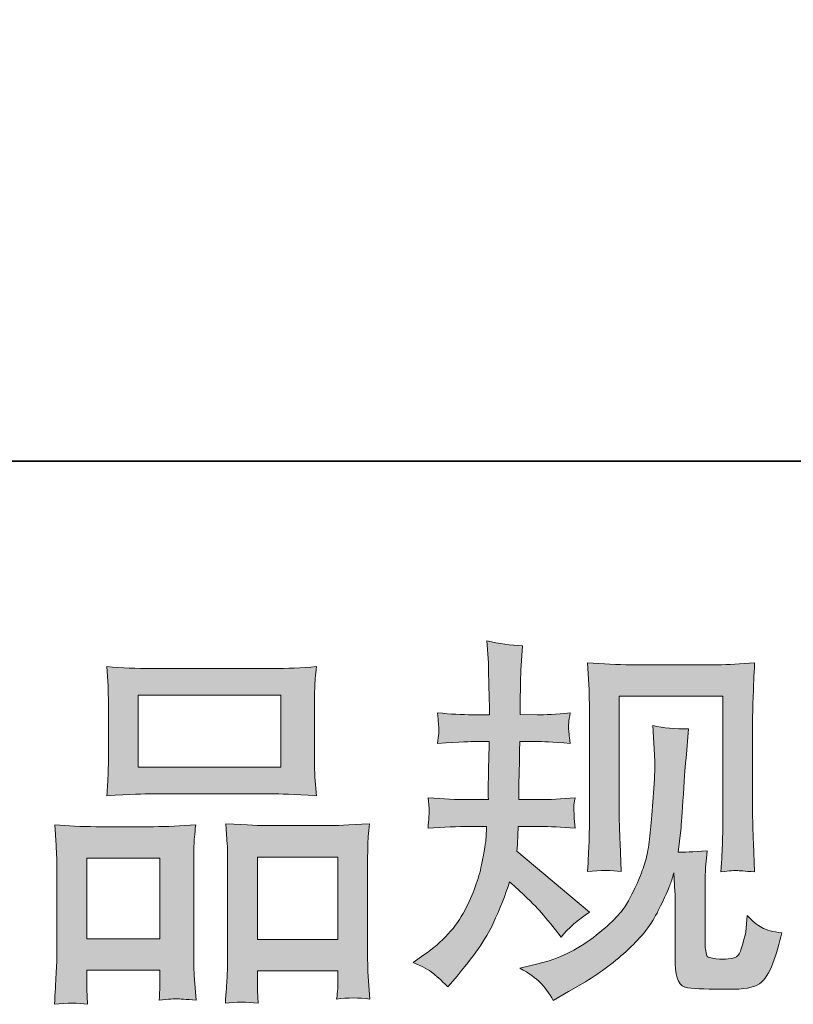
# Model space of a CAD drawing. Units: inches. Extents: x -463 to 616, y -326 to 292.
# Drawn here: x -164 to -112, y -326 to -260 of the extents above; entities that cross this region are included whole.
import ezdxf

# ---------------------------------------------------------------- set-up
doc = ezdxf.new("R2010")
doc.units = ezdxf.units.IN
doc.header["$MEASUREMENT"] = 0
doc.layers.add('图层 1', color=7, linetype='Continuous')

msp = doc.modelspace()

# ---------------------------------------------------------------- hatches: boundary and pattern name
at = {"layer": '图层 1'}
h = msp.add_hatch(color=7, dxfattribs=at)
h.dxf.hatch_style = 2
edge = h.paths.add_edge_path()
edge.add_spline(control_points=[(-137.85, -323.063), (-137.85, -323.063), (-137.14, -322.556), (-137.14, -322.556), (-135.89, -321.678), (-134.982, -320.69), (-134.416, -319.592), (-133.851, -318.494), (-133.475, -317.472), (-133.289, -316.534), (-133.103, -315.597), (-133.002, -314.989), (-132.985, -314.702), (-132.985, -314.702), (-132.96, -313.967), (-132.96, -313.967), (-132.96, -313.967), (-134.049, -313.967), (-134.049, -313.967), (-134.894, -313.967), (-135.831, -314.009), (-136.862, -314.093), (-136.845, -313.815), (-136.828, -313.553), (-136.811, -313.308), (-136.794, -313.055), (-136.785, -312.877), (-136.785, -312.767), (-136.785, -312.767), (-136.862, -312.05), (-136.862, -312.05), (-135.848, -312.134), (-134.944, -312.176), (-134.15, -312.176), (-134.15, -312.176), (-132.833, -312.176), (-132.833, -312.176), (-132.85, -311.889), (-132.854, -311.594), (-132.845, -311.273), (-132.837, -310.96), (-132.824, -310.403), (-132.807, -309.609), (-132.807, -309.609), (-132.782, -308.291), (-132.782, -308.291), (-132.782, -308.291), (-133.796, -308.291), (-133.796, -308.291), (-133.88, -308.291), (-134.691, -308.333), (-136.228, -308.418), (-136.194, -308.139), (-136.169, -307.92), (-136.152, -307.768), (-136.135, -307.615), (-136.131, -307.497), (-136.139, -307.404), (-136.148, -307.32), (-136.177, -306.974), (-136.228, -306.374), (-135.367, -306.458), (-134.59, -306.501), (-133.897, -306.501), (-133.897, -306.501), (-132.757, -306.501), (-132.757, -306.501), (-132.757, -306.045), (-132.761, -305.74), (-132.769, -305.588), (-132.778, -305.436), (-132.791, -305.031), (-132.807, -304.372), (-132.824, -303.713), (-132.833, -303.266), (-132.833, -303.029), (-132.833, -303.029), (-132.934, -301.56), (-132.934, -301.56), (-132.123, -301.746), (-131.329, -301.855), (-130.552, -301.889), (-130.552, -301.889), (-130.654, -303.511), (-130.654, -303.511), (-130.671, -303.612), (-130.679, -303.967), (-130.679, -304.575), (-130.679, -304.575), (-130.704, -305.563), (-130.704, -305.563), (-130.704, -305.563), (-130.704, -306.475), (-130.704, -306.475), (-130.704, -306.475), (-129.564, -306.501), (-129.564, -306.501), (-129.058, -306.518), (-128.323, -306.475), (-127.36, -306.374), (-127.411, -306.67), (-127.444, -306.889), (-127.461, -307.041), (-127.478, -307.193), (-127.482, -307.328), (-127.474, -307.447), (-127.465, -307.556), (-127.427, -307.877), (-127.36, -308.418), (-128.576, -308.333), (-129.302, -308.291), (-129.539, -308.291), (-129.539, -308.291), (-130.73, -308.291), (-130.73, -308.291), (-130.747, -308.891), (-130.755, -309.33), (-130.755, -309.609), (-130.755, -309.609), (-130.806, -311.171), (-130.806, -311.171), (-130.806, -311.171), (-130.806, -312.176), (-130.806, -312.176), (-130.806, -312.176), (-129.463, -312.176), (-129.463, -312.176), (-128.753, -312.176), (-127.943, -312.134), (-127.03, -312.05), (-127.081, -312.337), (-127.111, -312.523), (-127.119, -312.599), (-127.128, -312.675), (-127.123, -312.843), (-127.106, -313.097), (-127.106, -313.097), (-127.106, -313.426), (-127.106, -313.426), (-127.106, -313.426), (-127.03, -314.093), (-127.03, -314.093), (-127.943, -314.009), (-128.737, -313.967), (-129.412, -313.967), (-129.412, -313.967), (-130.831, -313.967), (-130.831, -313.967), (-130.848, -314.237), (-130.861, -314.499), (-130.869, -314.761), (-130.878, -315.023), (-130.882, -315.175), (-130.882, -315.208), (-130.882, -315.208), (-130.932, -315.614), (-130.932, -315.614), (-130.932, -315.614), (-126.068, -319.693), (-126.068, -319.693), (-126.862, -320.217), (-127.495, -320.774), (-127.968, -321.365), (-127.968, -321.365), (-128.348, -320.884), (-128.348, -320.884), (-128.821, -320.293), (-129.222, -319.811), (-129.552, -319.448), (-129.881, -319.085), (-130.502, -318.494), (-131.414, -317.666), (-131.684, -318.528), (-132.052, -319.457), (-132.516, -320.462), (-132.981, -321.467), (-133.829, -322.691), (-135.063, -324.127), (-135.063, -324.127), (-135.544, -324.685), (-135.544, -324.685), (-136.017, -324.229), (-136.359, -323.916), (-136.57, -323.747), (-136.781, -323.578), (-137.208, -323.35), (-137.85, -323.063)], knot_values=[0, 0, 0, 0, 1, 1, 1, 2, 2, 2, 3, 3, 3, 4, 4, 4, 5, 5, 5, 6, 6, 6, 7, 7, 7, 8, 8, 8, 9, 9, 9, 10, 10, 10, 11, 11, 11, 12, 12, 12, 13, 13, 13, 14, 14, 14, 15, 15, 15, 16, 16, 16, 17, 17, 17, 18, 18, 18, 19, 19, 19, 20, 20, 20, 21, 21, 21, 22, 22, 22, 23, 23, 23, 24, 24, 24, 25, 25, 25, 26, 26, 26, 27, 27, 27, 28, 28, 28, 29, 29, 29, 30, 30, 30, 31, 31, 31, 32, 32, 32, 33, 33, 33, 34, 34, 34, 35, 35, 35, 36, 36, 36, 37, 37, 37, 38, 38, 38, 39, 39, 39, 40, 40, 40, 41, 41, 41, 42, 42, 42, 43, 43, 43, 44, 44, 44, 45, 45, 45, 46, 46, 46, 47, 47, 47, 48, 48, 48, 49, 49, 49, 50, 50, 50, 51, 51, 51, 52, 52, 52, 53, 53, 53, 54, 54, 54, 55, 55, 55, 56, 56, 56, 57, 57, 57, 58, 58, 58, 59, 59, 59, 60, 60, 60, 61, 61, 61, 62, 62, 62, 62], degree=3, periodic=0)
edge = h.paths.add_edge_path()
edge.add_spline(control_points=[(-130.721, -323.435), (-130.721, -323.435), (-129.53, -323.156), (-129.53, -323.156), (-128.162, -322.835), (-126.921, -322.244), (-125.806, -321.382), (-124.691, -320.521), (-123.956, -319.778), (-123.601, -319.161), (-123.247, -318.544), (-122.976, -318.012), (-122.791, -317.565), (-122.605, -317.117), (-122.457, -316.712), (-122.347, -316.34), (-122.237, -315.968), (-122.149, -315.521), (-122.081, -315.006), (-122.014, -314.49), (-121.954, -313.899), (-121.904, -313.224), (-121.904, -313.224), (-121.777, -311.425), (-121.777, -311.425), (-121.71, -310.546), (-121.684, -309.93), (-121.701, -309.575), (-121.701, -309.575), (-121.828, -307.219), (-121.828, -307.219), (-121.135, -307.387), (-120.341, -307.463), (-119.446, -307.447), (-119.446, -307.447), (-119.619, -309.398), (-119.619, -309.398), (-119.653, -309.752), (-119.708, -310.555), (-119.792, -311.805), (-119.877, -313.055), (-119.932, -313.857), (-119.961, -314.212), (-119.961, -314.212), (-120.139, -315.681), (-120.139, -315.681), (-119.809, -315.698), (-119.167, -315.673), (-118.213, -315.605), (-118.281, -316.281), (-118.319, -316.796), (-118.327, -317.159), (-118.335, -317.523), (-118.34, -317.936), (-118.34, -318.392), (-118.34, -318.392), (-118.34, -321.965), (-118.34, -321.965), (-118.34, -321.999), (-118.327, -322.109), (-118.302, -322.294), (-118.276, -322.48), (-118.243, -322.599), (-118.2, -322.658), (-118.158, -322.717), (-117.968, -322.767), (-117.63, -322.81), (-117.292, -322.852), (-117.014, -322.86), (-116.794, -322.827), (-116.473, -322.793), (-116.258, -322.717), (-116.148, -322.599), (-116.038, -322.48), (-115.928, -322.218), (-115.819, -321.813), (-115.709, -321.408), (-115.645, -321.146), (-115.629, -321.028), (-115.629, -321.028), (-115.527, -319.913), (-115.527, -319.913), (-115.172, -320.301), (-114.847, -320.571), (-114.552, -320.732), (-114.256, -320.892), (-113.813, -321.011), (-113.221, -321.078), (-113.373, -321.771), (-113.568, -322.446), (-113.804, -323.105), (-114.041, -323.764), (-114.341, -324.22), (-114.704, -324.482), (-115.067, -324.744), (-115.772, -324.87), (-116.819, -324.854), (-118.061, -324.854), (-118.96, -324.82), (-119.509, -324.761), (-120.058, -324.702), (-120.333, -324.169), (-120.333, -323.156), (-120.333, -323.156), (-120.333, -319.507), (-120.333, -319.507), (-120.333, -318.984), (-120.341, -318.595), (-120.358, -318.342), (-120.358, -318.342), (-120.434, -317.075), (-120.434, -317.075), (-120.536, -317.43), (-120.624, -317.708), (-120.7, -317.919), (-120.776, -318.131), (-121.034, -318.688), (-121.473, -319.592), (-121.912, -320.495), (-122.575, -321.357), (-123.462, -322.176), (-124.349, -322.995), (-125.308, -323.722), (-126.338, -324.347), (-126.338, -324.347), (-127.478, -325.006), (-127.478, -325.006), (-127.478, -325.006), (-128.492, -325.614), (-128.492, -325.614), (-128.779, -325.107), (-129.07, -324.702), (-129.366, -324.406), (-129.661, -324.11), (-130.113, -323.789), (-130.721, -323.435)], knot_values=[0, 0, 0, 0, 1, 1, 1, 2, 2, 2, 3, 3, 3, 4, 4, 4, 5, 5, 5, 6, 6, 6, 7, 7, 7, 8, 8, 8, 9, 9, 9, 10, 10, 10, 11, 11, 11, 12, 12, 12, 13, 13, 13, 14, 14, 14, 15, 15, 15, 16, 16, 16, 17, 17, 17, 18, 18, 18, 19, 19, 19, 20, 20, 20, 21, 21, 21, 22, 22, 22, 23, 23, 23, 24, 24, 24, 25, 25, 25, 26, 26, 26, 27, 27, 27, 28, 28, 28, 29, 29, 29, 30, 30, 30, 31, 31, 31, 32, 32, 32, 33, 33, 33, 34, 34, 34, 35, 35, 35, 36, 36, 36, 37, 37, 37, 38, 38, 38, 39, 39, 39, 40, 40, 40, 41, 41, 41, 42, 42, 42, 43, 43, 43, 44, 44, 44, 45, 45, 45, 45], degree=3, periodic=0)
edge = h.paths.add_edge_path()
edge.add_spline(control_points=[(-126.203, -316.982), (-126.152, -316.154), (-126.118, -315.512), (-126.101, -315.056), (-126.085, -314.6), (-126.076, -314.085), (-126.076, -313.511), (-126.076, -313.511), (-126.076, -306.619), (-126.076, -306.619), (-126.076, -305.707), (-126.085, -305.115), (-126.101, -304.845), (-126.101, -304.845), (-126.203, -303.029), (-126.203, -303.029), (-125.164, -303.114), (-124.201, -303.156), (-123.31, -303.156), (-123.31, -303.156), (-117.529, -303.156), (-117.529, -303.156), (-116.79, -303.156), (-115.958, -303.114), (-115.037, -303.029), (-115.071, -303.882), (-115.101, -304.617), (-115.126, -305.225), (-115.151, -305.833), (-115.164, -306.315), (-115.164, -306.67), (-115.164, -306.67), (-115.164, -313.257), (-115.164, -313.257), (-115.164, -313.612), (-115.147, -314.22), (-115.113, -315.082), (-115.113, -315.082), (-115.037, -317.007), (-115.037, -317.007), (-115.696, -316.957), (-116.089, -316.923), (-116.211, -316.914), (-116.33, -316.906), (-116.688, -316.94), (-117.284, -317.007), (-117.233, -316.163), (-117.199, -315.504), (-117.183, -315.039), (-117.166, -314.575), (-117.157, -313.992), (-117.157, -313.283), (-117.157, -313.283), (-117.157, -305.251), (-117.157, -305.251), (-117.157, -305.251), (-124.083, -305.251), (-124.083, -305.251), (-124.083, -305.251), (-124.083, -313.409), (-124.083, -313.409), (-124.083, -313.646), (-124.066, -314.203), (-124.032, -315.082), (-124.032, -315.082), (-123.956, -316.982), (-123.956, -316.982), (-124.59, -316.881), (-125.341, -316.881), (-126.203, -316.982)], knot_values=[0, 0, 0, 0, 1, 1, 1, 2, 2, 2, 3, 3, 3, 4, 4, 4, 5, 5, 5, 6, 6, 6, 7, 7, 7, 8, 8, 8, 9, 9, 9, 10, 10, 10, 11, 11, 11, 12, 12, 12, 13, 13, 13, 14, 14, 14, 15, 15, 15, 16, 16, 16, 17, 17, 17, 18, 18, 18, 19, 19, 19, 20, 20, 20, 21, 21, 21, 22, 22, 22, 23, 23, 23, 23], degree=3, periodic=0)
h = msp.add_hatch(color=7, dxfattribs=at)
h.dxf.hatch_style = 2
h.paths.add_polyline_path([(-156.245, -305.2), (-146.718, -305.2), (-146.718, -309.997), (-156.245, -309.997)])
edge = h.paths.add_edge_path()
edge.add_spline(control_points=[(-159.64, -325.859), (-159.64, -325.859), (-159.691, -324.845), (-159.691, -324.845), (-159.691, -324.845), (-159.691, -324.212), (-159.691, -324.212), (-159.691, -324.212), (-159.691, -323.578), (-159.691, -323.578), (-159.691, -323.578), (-154.792, -323.578), (-154.792, -323.578), (-154.792, -323.578), (-154.792, -324.186), (-154.792, -324.186), (-154.792, -324.592), (-154.796, -324.837), (-154.805, -324.93), (-154.813, -325.022), (-154.826, -325.242), (-154.843, -325.58), (-154.192, -325.512), (-153.796, -325.479), (-153.648, -325.487), (-153.5, -325.495), (-153.073, -325.529), (-152.377, -325.58), (-152.377, -325.58), (-152.503, -323.933), (-152.503, -323.933), (-152.52, -323.764), (-152.529, -323.164), (-152.529, -322.142), (-152.529, -322.142), (-152.529, -316.83), (-152.529, -316.83), (-152.529, -316.112), (-152.524, -315.588), (-152.516, -315.267), (-152.508, -314.938), (-152.47, -314.474), (-152.402, -313.857), (-153.39, -313.941), (-154.328, -313.984), (-155.214, -313.984), (-155.214, -313.984), (-159.074, -313.984), (-159.074, -313.984), (-160.062, -313.984), (-160.975, -313.941), (-161.811, -313.857), (-161.811, -313.857), (-161.735, -315.217), (-161.735, -315.217), (-161.701, -315.8), (-161.684, -316.34), (-161.684, -316.838), (-161.684, -316.838), (-161.684, -322.37), (-161.684, -322.37), (-161.684, -322.81), (-161.701, -323.308), (-161.735, -323.849), (-161.768, -324.397), (-161.802, -325.065), (-161.836, -325.859), (-160.991, -325.757), (-160.257, -325.757), (-159.64, -325.859)], knot_values=[0, 0, 0, 0, 1, 1, 1, 2, 2, 2, 3, 3, 3, 4, 4, 4, 5, 5, 5, 6, 6, 6, 7, 7, 7, 8, 8, 8, 9, 9, 9, 10, 10, 10, 11, 11, 11, 12, 12, 12, 13, 13, 13, 14, 14, 14, 15, 15, 15, 16, 16, 16, 17, 17, 17, 18, 18, 18, 19, 19, 19, 20, 20, 20, 21, 21, 21, 22, 22, 22, 23, 23, 23, 23], degree=3, periodic=0)
h.paths.add_polyline_path([(-159.691, -316.078), (-154.792, -316.078), (-154.792, -321.484), (-159.691, -321.484)])
edge = h.paths.add_edge_path()
edge.add_spline(control_points=[(-155.358, -311.788), (-155.358, -311.788), (-147.258, -311.788), (-147.258, -311.788), (-146.832, -311.788), (-145.856, -311.83), (-144.328, -311.914), (-144.328, -311.914), (-144.429, -310.664), (-144.429, -310.664), (-144.446, -310.496), (-144.454, -310.065), (-144.454, -309.364), (-144.454, -309.364), (-144.454, -306.154), (-144.454, -306.154), (-144.454, -305.47), (-144.45, -304.972), (-144.442, -304.651), (-144.433, -304.338), (-144.395, -303.882), (-144.328, -303.283), (-145.329, -303.367), (-146.304, -303.409), (-147.258, -303.409), (-147.258, -303.409), (-155.358, -303.409), (-155.358, -303.409), (-156.346, -303.409), (-157.339, -303.367), (-158.339, -303.283), (-158.339, -303.283), (-158.263, -304.583), (-158.263, -304.583), (-158.247, -304.845), (-158.238, -305.36), (-158.238, -306.129), (-158.238, -306.129), (-158.238, -309.364), (-158.238, -309.364), (-158.238, -309.854), (-158.247, -310.259), (-158.263, -310.588), (-158.28, -310.918), (-158.306, -311.365), (-158.339, -311.914), (-156.794, -311.83), (-155.801, -311.788), (-155.358, -311.788)], knot_values=[0, 0, 0, 0, 1, 1, 1, 2, 2, 2, 3, 3, 3, 4, 4, 4, 5, 5, 5, 6, 6, 6, 7, 7, 7, 8, 8, 8, 9, 9, 9, 10, 10, 10, 11, 11, 11, 12, 12, 12, 13, 13, 13, 14, 14, 14, 15, 15, 15, 16, 16, 16, 16], degree=3, periodic=0)
edge = h.paths.add_edge_path()
edge.add_spline(control_points=[(-148.221, -325.791), (-148.221, -325.791), (-148.272, -324.98), (-148.272, -324.98), (-148.272, -324.98), (-148.272, -324.397), (-148.272, -324.397), (-148.272, -324.397), (-148.272, -323.612), (-148.272, -323.612), (-148.272, -323.612), (-142.9, -323.612), (-142.9, -323.612), (-142.9, -323.612), (-142.9, -324.245), (-142.9, -324.245), (-142.9, -324.617), (-142.905, -324.845), (-142.913, -324.93), (-142.921, -325.014), (-142.943, -325.208), (-142.976, -325.512), (-142.237, -325.411), (-141.498, -325.411), (-140.755, -325.512), (-140.755, -325.512), (-140.882, -323.688), (-140.882, -323.688), (-140.899, -323.485), (-140.907, -322.945), (-140.907, -322.066), (-140.907, -322.066), (-140.907, -316.923), (-140.907, -316.923), (-140.907, -316.154), (-140.903, -315.597), (-140.894, -315.251), (-140.886, -314.913), (-140.848, -314.423), (-140.78, -313.789), (-142.199, -313.874), (-143.103, -313.916), (-143.483, -313.916), (-143.483, -313.916), (-147.664, -313.916), (-147.664, -313.916), (-147.997, -313.916), (-148.905, -313.874), (-150.392, -313.789), (-150.392, -313.789), (-150.29, -315.175), (-150.29, -315.175), (-150.274, -315.377), (-150.265, -315.96), (-150.265, -316.923), (-150.265, -316.923), (-150.265, -322.354), (-150.265, -322.354), (-150.265, -323.139), (-150.278, -323.722), (-150.303, -324.102), (-150.328, -324.482), (-150.367, -325.048), (-150.417, -325.791), (-149.733, -325.69), (-148.998, -325.69), (-148.221, -325.791)], knot_values=[0, 0, 0, 0, 1, 1, 1, 2, 2, 2, 3, 3, 3, 4, 4, 4, 5, 5, 5, 6, 6, 6, 7, 7, 7, 8, 8, 8, 9, 9, 9, 10, 10, 10, 11, 11, 11, 12, 12, 12, 13, 13, 13, 14, 14, 14, 15, 15, 15, 16, 16, 16, 17, 17, 17, 18, 18, 18, 19, 19, 19, 20, 20, 20, 21, 21, 21, 22, 22, 22, 22], degree=3, periodic=0)
h.paths.add_polyline_path([(-148.272, -316.011), (-142.9, -316.011), (-142.9, -321.517), (-148.272, -321.517)])

# ---------------------------------------------------------------- linework, layer by layer
at = {"layer": '图层 1', "color": 7, "lineweight": 35}
msp.add_lwpolyline([(615.66, -289.554), (-463.036, -289.554), (-463.036, 249.793), (615.66, 249.793), (615.66, -289.554)], dxfattribs=at)
at = {"layer": '图层 1', "color": 7, "lineweight": 0}
for points in [[(-156.245, -305.2), (-146.718, -305.2), (-146.718, -309.997), (-156.245, -309.997), (-156.245, -305.2)], [(-159.691, -316.078), (-154.792, -316.078), (-154.792, -321.484), (-159.691, -321.484), (-159.691, -316.078)], [(-148.272, -316.011), (-142.9, -316.011), (-142.9, -321.517), (-148.272, -321.517), (-148.272, -316.011)]]:
    msp.add_lwpolyline(points, dxfattribs=at)
for points, knots in [([(-137.85, -323.063), (-137.85, -323.063), (-137.14, -322.556), (-137.14, -322.556), (-135.89, -321.678), (-134.982, -320.69), (-134.416, -319.592), (-133.851, -318.494), (-133.475, -317.472), (-133.289, -316.534), (-133.103, -315.597), (-133.002, -314.989), (-132.985, -314.702), (-132.985, -314.702), (-132.96, -313.967), (-132.96, -313.967), (-132.96, -313.967), (-134.049, -313.967), (-134.049, -313.967), (-134.894, -313.967), (-135.831, -314.009), (-136.862, -314.093), (-136.845, -313.815), (-136.828, -313.553), (-136.811, -313.308), (-136.794, -313.055), (-136.785, -312.877), (-136.785, -312.767), (-136.785, -312.767), (-136.862, -312.05), (-136.862, -312.05), (-135.848, -312.134), (-134.944, -312.176), (-134.15, -312.176), (-134.15, -312.176), (-132.833, -312.176), (-132.833, -312.176), (-132.85, -311.889), (-132.854, -311.594), (-132.845, -311.273), (-132.837, -310.96), (-132.824, -310.403), (-132.807, -309.609), (-132.807, -309.609), (-132.782, -308.291), (-132.782, -308.291), (-132.782, -308.291), (-133.796, -308.291), (-133.796, -308.291), (-133.88, -308.291), (-134.691, -308.333), (-136.228, -308.418), (-136.194, -308.139), (-136.169, -307.92), (-136.152, -307.768), (-136.135, -307.615), (-136.131, -307.497), (-136.139, -307.404), (-136.148, -307.32), (-136.177, -306.974), (-136.228, -306.374), (-135.367, -306.458), (-134.59, -306.501), (-133.897, -306.501), (-133.897, -306.501), (-132.757, -306.501), (-132.757, -306.501), (-132.757, -306.045), (-132.761, -305.74), (-132.769, -305.588), (-132.778, -305.436), (-132.791, -305.031), (-132.807, -304.372), (-132.824, -303.713), (-132.833, -303.266), (-132.833, -303.029), (-132.833, -303.029), (-132.934, -301.56), (-132.934, -301.56), (-132.123, -301.746), (-131.329, -301.855), (-130.552, -301.889), (-130.552, -301.889), (-130.654, -303.511), (-130.654, -303.511), (-130.671, -303.612), (-130.679, -303.967), (-130.679, -304.575), (-130.679, -304.575), (-130.704, -305.563), (-130.704, -305.563), (-130.704, -305.563), (-130.704, -306.475), (-130.704, -306.475), (-130.704, -306.475), (-129.564, -306.501), (-129.564, -306.501), (-129.058, -306.518), (-128.323, -306.475), (-127.36, -306.374), (-127.411, -306.67), (-127.444, -306.889), (-127.461, -307.041), (-127.478, -307.193), (-127.482, -307.328), (-127.474, -307.447), (-127.465, -307.556), (-127.427, -307.877), (-127.36, -308.418), (-128.576, -308.333), (-129.302, -308.291), (-129.539, -308.291), (-129.539, -308.291), (-130.73, -308.291), (-130.73, -308.291), (-130.747, -308.891), (-130.755, -309.33), (-130.755, -309.609), (-130.755, -309.609), (-130.806, -311.171), (-130.806, -311.171), (-130.806, -311.171), (-130.806, -312.176), (-130.806, -312.176), (-130.806, -312.176), (-129.463, -312.176), (-129.463, -312.176), (-128.753, -312.176), (-127.943, -312.134), (-127.03, -312.05), (-127.081, -312.337), (-127.111, -312.523), (-127.119, -312.599), (-127.128, -312.675), (-127.123, -312.843), (-127.106, -313.097), (-127.106, -313.097), (-127.106, -313.426), (-127.106, -313.426), (-127.106, -313.426), (-127.03, -314.093), (-127.03, -314.093), (-127.943, -314.009), (-128.737, -313.967), (-129.412, -313.967), (-129.412, -313.967), (-130.831, -313.967), (-130.831, -313.967), (-130.848, -314.237), (-130.861, -314.499), (-130.869, -314.761), (-130.878, -315.023), (-130.882, -315.175), (-130.882, -315.208), (-130.882, -315.208), (-130.932, -315.614), (-130.932, -315.614), (-130.932, -315.614), (-126.068, -319.693), (-126.068, -319.693), (-126.862, -320.217), (-127.495, -320.774), (-127.968, -321.365), (-127.968, -321.365), (-128.348, -320.884), (-128.348, -320.884), (-128.821, -320.293), (-129.222, -319.811), (-129.552, -319.448), (-129.881, -319.085), (-130.502, -318.494), (-131.414, -317.666), (-131.684, -318.528), (-132.052, -319.457), (-132.516, -320.462), (-132.981, -321.467), (-133.829, -322.691), (-135.063, -324.127), (-135.063, -324.127), (-135.544, -324.685), (-135.544, -324.685), (-136.017, -324.229), (-136.359, -323.916), (-136.57, -323.747), (-136.781, -323.578), (-137.208, -323.35), (-137.85, -323.063)], [0, 0, 0, 0, 1, 1, 1, 2, 2, 2, 3, 3, 3, 4, 4, 4, 5, 5, 5, 6, 6, 6, 7, 7, 7, 8, 8, 8, 9, 9, 9, 10, 10, 10, 11, 11, 11, 12, 12, 12, 13, 13, 13, 14, 14, 14, 15, 15, 15, 16, 16, 16, 17, 17, 17, 18, 18, 18, 19, 19, 19, 20, 20, 20, 21, 21, 21, 22, 22, 22, 23, 23, 23, 24, 24, 24, 25, 25, 25, 26, 26, 26, 27, 27, 27, 28, 28, 28, 29, 29, 29, 30, 30, 30, 31, 31, 31, 32, 32, 32, 33, 33, 33, 34, 34, 34, 35, 35, 35, 36, 36, 36, 37, 37, 37, 38, 38, 38, 39, 39, 39, 40, 40, 40, 41, 41, 41, 42, 42, 42, 43, 43, 43, 44, 44, 44, 45, 45, 45, 46, 46, 46, 47, 47, 47, 48, 48, 48, 49, 49, 49, 50, 50, 50, 51, 51, 51, 52, 52, 52, 53, 53, 53, 54, 54, 54, 55, 55, 55, 56, 56, 56, 57, 57, 57, 58, 58, 58, 59, 59, 59, 60, 60, 60, 61, 61, 61, 62, 62, 62, 62]), ([(-155.358, -311.788), (-155.358, -311.788), (-147.258, -311.788), (-147.258, -311.788), (-146.832, -311.788), (-145.856, -311.83), (-144.328, -311.914), (-144.328, -311.914), (-144.429, -310.664), (-144.429, -310.664), (-144.446, -310.496), (-144.454, -310.065), (-144.454, -309.364), (-144.454, -309.364), (-144.454, -306.154), (-144.454, -306.154), (-144.454, -305.47), (-144.45, -304.972), (-144.442, -304.651), (-144.433, -304.338), (-144.395, -303.882), (-144.328, -303.283), (-145.329, -303.367), (-146.304, -303.409), (-147.258, -303.409), (-147.258, -303.409), (-155.358, -303.409), (-155.358, -303.409), (-156.346, -303.409), (-157.339, -303.367), (-158.339, -303.283), (-158.339, -303.283), (-158.263, -304.583), (-158.263, -304.583), (-158.247, -304.845), (-158.238, -305.36), (-158.238, -306.129), (-158.238, -306.129), (-158.238, -309.364), (-158.238, -309.364), (-158.238, -309.854), (-158.247, -310.259), (-158.263, -310.588), (-158.28, -310.918), (-158.306, -311.365), (-158.339, -311.914), (-156.794, -311.83), (-155.801, -311.788), (-155.358, -311.788)], [0, 0, 0, 0, 1, 1, 1, 2, 2, 2, 3, 3, 3, 4, 4, 4, 5, 5, 5, 6, 6, 6, 7, 7, 7, 8, 8, 8, 9, 9, 9, 10, 10, 10, 11, 11, 11, 12, 12, 12, 13, 13, 13, 14, 14, 14, 15, 15, 15, 16, 16, 16, 16]), ([(-126.203, -316.982), (-126.152, -316.154), (-126.118, -315.512), (-126.101, -315.056), (-126.085, -314.6), (-126.076, -314.085), (-126.076, -313.511), (-126.076, -313.511), (-126.076, -306.619), (-126.076, -306.619), (-126.076, -305.707), (-126.085, -305.115), (-126.101, -304.845), (-126.101, -304.845), (-126.203, -303.029), (-126.203, -303.029), (-125.164, -303.114), (-124.201, -303.156), (-123.31, -303.156), (-123.31, -303.156), (-117.529, -303.156), (-117.529, -303.156), (-116.79, -303.156), (-115.958, -303.114), (-115.037, -303.029), (-115.071, -303.882), (-115.101, -304.617), (-115.126, -305.225), (-115.151, -305.833), (-115.164, -306.315), (-115.164, -306.67), (-115.164, -306.67), (-115.164, -313.257), (-115.164, -313.257), (-115.164, -313.612), (-115.147, -314.22), (-115.113, -315.082), (-115.113, -315.082), (-115.037, -317.007), (-115.037, -317.007), (-115.696, -316.957), (-116.089, -316.923), (-116.211, -316.914), (-116.33, -316.906), (-116.688, -316.94), (-117.284, -317.007), (-117.233, -316.163), (-117.199, -315.504), (-117.183, -315.039), (-117.166, -314.575), (-117.157, -313.992), (-117.157, -313.283), (-117.157, -313.283), (-117.157, -305.251), (-117.157, -305.251), (-117.157, -305.251), (-124.083, -305.251), (-124.083, -305.251), (-124.083, -305.251), (-124.083, -313.409), (-124.083, -313.409), (-124.083, -313.646), (-124.066, -314.203), (-124.032, -315.082), (-124.032, -315.082), (-123.956, -316.982), (-123.956, -316.982), (-124.59, -316.881), (-125.341, -316.881), (-126.203, -316.982)], [0, 0, 0, 0, 1, 1, 1, 2, 2, 2, 3, 3, 3, 4, 4, 4, 5, 5, 5, 6, 6, 6, 7, 7, 7, 8, 8, 8, 9, 9, 9, 10, 10, 10, 11, 11, 11, 12, 12, 12, 13, 13, 13, 14, 14, 14, 15, 15, 15, 16, 16, 16, 17, 17, 17, 18, 18, 18, 19, 19, 19, 20, 20, 20, 21, 21, 21, 22, 22, 22, 23, 23, 23, 23]), ([(-130.721, -323.435), (-130.721, -323.435), (-129.53, -323.156), (-129.53, -323.156), (-128.162, -322.835), (-126.921, -322.244), (-125.806, -321.382), (-124.691, -320.521), (-123.956, -319.778), (-123.601, -319.161), (-123.247, -318.544), (-122.976, -318.012), (-122.791, -317.565), (-122.605, -317.117), (-122.457, -316.712), (-122.347, -316.34), (-122.237, -315.968), (-122.149, -315.521), (-122.081, -315.006), (-122.014, -314.49), (-121.954, -313.899), (-121.904, -313.224), (-121.904, -313.224), (-121.777, -311.425), (-121.777, -311.425), (-121.71, -310.546), (-121.684, -309.93), (-121.701, -309.575), (-121.701, -309.575), (-121.828, -307.219), (-121.828, -307.219), (-121.135, -307.387), (-120.341, -307.463), (-119.446, -307.447), (-119.446, -307.447), (-119.619, -309.398), (-119.619, -309.398), (-119.653, -309.752), (-119.708, -310.555), (-119.792, -311.805), (-119.877, -313.055), (-119.932, -313.857), (-119.961, -314.212), (-119.961, -314.212), (-120.139, -315.681), (-120.139, -315.681), (-119.809, -315.698), (-119.167, -315.673), (-118.213, -315.605), (-118.281, -316.281), (-118.319, -316.796), (-118.327, -317.159), (-118.335, -317.523), (-118.34, -317.936), (-118.34, -318.392), (-118.34, -318.392), (-118.34, -321.965), (-118.34, -321.965), (-118.34, -321.999), (-118.327, -322.109), (-118.302, -322.294), (-118.276, -322.48), (-118.243, -322.599), (-118.2, -322.658), (-118.158, -322.717), (-117.968, -322.767), (-117.63, -322.81), (-117.292, -322.852), (-117.014, -322.86), (-116.794, -322.827), (-116.473, -322.793), (-116.258, -322.717), (-116.148, -322.599), (-116.038, -322.48), (-115.928, -322.218), (-115.819, -321.813), (-115.709, -321.408), (-115.645, -321.146), (-115.629, -321.028), (-115.629, -321.028), (-115.527, -319.913), (-115.527, -319.913), (-115.172, -320.301), (-114.847, -320.571), (-114.552, -320.732), (-114.256, -320.892), (-113.813, -321.011), (-113.221, -321.078), (-113.373, -321.771), (-113.568, -322.446), (-113.804, -323.105), (-114.041, -323.764), (-114.341, -324.22), (-114.704, -324.482), (-115.067, -324.744), (-115.772, -324.87), (-116.819, -324.854), (-118.061, -324.854), (-118.96, -324.82), (-119.509, -324.761), (-120.058, -324.702), (-120.333, -324.169), (-120.333, -323.156), (-120.333, -323.156), (-120.333, -319.507), (-120.333, -319.507), (-120.333, -318.984), (-120.341, -318.595), (-120.358, -318.342), (-120.358, -318.342), (-120.434, -317.075), (-120.434, -317.075), (-120.536, -317.43), (-120.624, -317.708), (-120.7, -317.919), (-120.776, -318.131), (-121.034, -318.688), (-121.473, -319.592), (-121.912, -320.495), (-122.575, -321.357), (-123.462, -322.176), (-124.349, -322.995), (-125.308, -323.722), (-126.338, -324.347), (-126.338, -324.347), (-127.478, -325.006), (-127.478, -325.006), (-127.478, -325.006), (-128.492, -325.614), (-128.492, -325.614), (-128.779, -325.107), (-129.07, -324.702), (-129.366, -324.406), (-129.661, -324.11), (-130.113, -323.789), (-130.721, -323.435)], [0, 0, 0, 0, 1, 1, 1, 2, 2, 2, 3, 3, 3, 4, 4, 4, 5, 5, 5, 6, 6, 6, 7, 7, 7, 8, 8, 8, 9, 9, 9, 10, 10, 10, 11, 11, 11, 12, 12, 12, 13, 13, 13, 14, 14, 14, 15, 15, 15, 16, 16, 16, 17, 17, 17, 18, 18, 18, 19, 19, 19, 20, 20, 20, 21, 21, 21, 22, 22, 22, 23, 23, 23, 24, 24, 24, 25, 25, 25, 26, 26, 26, 27, 27, 27, 28, 28, 28, 29, 29, 29, 30, 30, 30, 31, 31, 31, 32, 32, 32, 33, 33, 33, 34, 34, 34, 35, 35, 35, 36, 36, 36, 37, 37, 37, 38, 38, 38, 39, 39, 39, 40, 40, 40, 41, 41, 41, 42, 42, 42, 43, 43, 43, 44, 44, 44, 45, 45, 45, 45]), ([(-159.64, -325.859), (-159.64, -325.859), (-159.691, -324.845), (-159.691, -324.845), (-159.691, -324.845), (-159.691, -324.212), (-159.691, -324.212), (-159.691, -324.212), (-159.691, -323.578), (-159.691, -323.578), (-159.691, -323.578), (-154.792, -323.578), (-154.792, -323.578), (-154.792, -323.578), (-154.792, -324.186), (-154.792, -324.186), (-154.792, -324.592), (-154.796, -324.837), (-154.805, -324.93), (-154.813, -325.022), (-154.826, -325.242), (-154.843, -325.58), (-154.192, -325.512), (-153.796, -325.479), (-153.648, -325.487), (-153.5, -325.495), (-153.073, -325.529), (-152.377, -325.58), (-152.377, -325.58), (-152.503, -323.933), (-152.503, -323.933), (-152.52, -323.764), (-152.529, -323.164), (-152.529, -322.142), (-152.529, -322.142), (-152.529, -316.83), (-152.529, -316.83), (-152.529, -316.112), (-152.524, -315.588), (-152.516, -315.267), (-152.508, -314.938), (-152.47, -314.474), (-152.402, -313.857), (-153.39, -313.941), (-154.328, -313.984), (-155.214, -313.984), (-155.214, -313.984), (-159.074, -313.984), (-159.074, -313.984), (-160.062, -313.984), (-160.975, -313.941), (-161.811, -313.857), (-161.811, -313.857), (-161.735, -315.217), (-161.735, -315.217), (-161.701, -315.8), (-161.684, -316.34), (-161.684, -316.838), (-161.684, -316.838), (-161.684, -322.37), (-161.684, -322.37), (-161.684, -322.81), (-161.701, -323.308), (-161.735, -323.849), (-161.768, -324.397), (-161.802, -325.065), (-161.836, -325.859), (-160.991, -325.757), (-160.257, -325.757), (-159.64, -325.859)], [0, 0, 0, 0, 1, 1, 1, 2, 2, 2, 3, 3, 3, 4, 4, 4, 5, 5, 5, 6, 6, 6, 7, 7, 7, 8, 8, 8, 9, 9, 9, 10, 10, 10, 11, 11, 11, 12, 12, 12, 13, 13, 13, 14, 14, 14, 15, 15, 15, 16, 16, 16, 17, 17, 17, 18, 18, 18, 19, 19, 19, 20, 20, 20, 21, 21, 21, 22, 22, 22, 23, 23, 23, 23]), ([(-148.221, -325.791), (-148.221, -325.791), (-148.272, -324.98), (-148.272, -324.98), (-148.272, -324.98), (-148.272, -324.397), (-148.272, -324.397), (-148.272, -324.397), (-148.272, -323.612), (-148.272, -323.612), (-148.272, -323.612), (-142.9, -323.612), (-142.9, -323.612), (-142.9, -323.612), (-142.9, -324.245), (-142.9, -324.245), (-142.9, -324.617), (-142.905, -324.845), (-142.913, -324.93), (-142.921, -325.014), (-142.943, -325.208), (-142.976, -325.512), (-142.237, -325.411), (-141.498, -325.411), (-140.755, -325.512), (-140.755, -325.512), (-140.882, -323.688), (-140.882, -323.688), (-140.899, -323.485), (-140.907, -322.945), (-140.907, -322.066), (-140.907, -322.066), (-140.907, -316.923), (-140.907, -316.923), (-140.907, -316.154), (-140.903, -315.597), (-140.894, -315.251), (-140.886, -314.913), (-140.848, -314.423), (-140.78, -313.789), (-142.199, -313.874), (-143.103, -313.916), (-143.483, -313.916), (-143.483, -313.916), (-147.664, -313.916), (-147.664, -313.916), (-147.997, -313.916), (-148.905, -313.874), (-150.392, -313.789), (-150.392, -313.789), (-150.29, -315.175), (-150.29, -315.175), (-150.274, -315.377), (-150.265, -315.96), (-150.265, -316.923), (-150.265, -316.923), (-150.265, -322.354), (-150.265, -322.354), (-150.265, -323.139), (-150.278, -323.722), (-150.303, -324.102), (-150.328, -324.482), (-150.367, -325.048), (-150.417, -325.791), (-149.733, -325.69), (-148.998, -325.69), (-148.221, -325.791)], [0, 0, 0, 0, 1, 1, 1, 2, 2, 2, 3, 3, 3, 4, 4, 4, 5, 5, 5, 6, 6, 6, 7, 7, 7, 8, 8, 8, 9, 9, 9, 10, 10, 10, 11, 11, 11, 12, 12, 12, 13, 13, 13, 14, 14, 14, 15, 15, 15, 16, 16, 16, 17, 17, 17, 18, 18, 18, 19, 19, 19, 20, 20, 20, 21, 21, 21, 22, 22, 22, 22])]:
    msp.add_open_spline(points, degree=3, knots=knots, dxfattribs=at)

doc.saveas('drawing.dxf')
